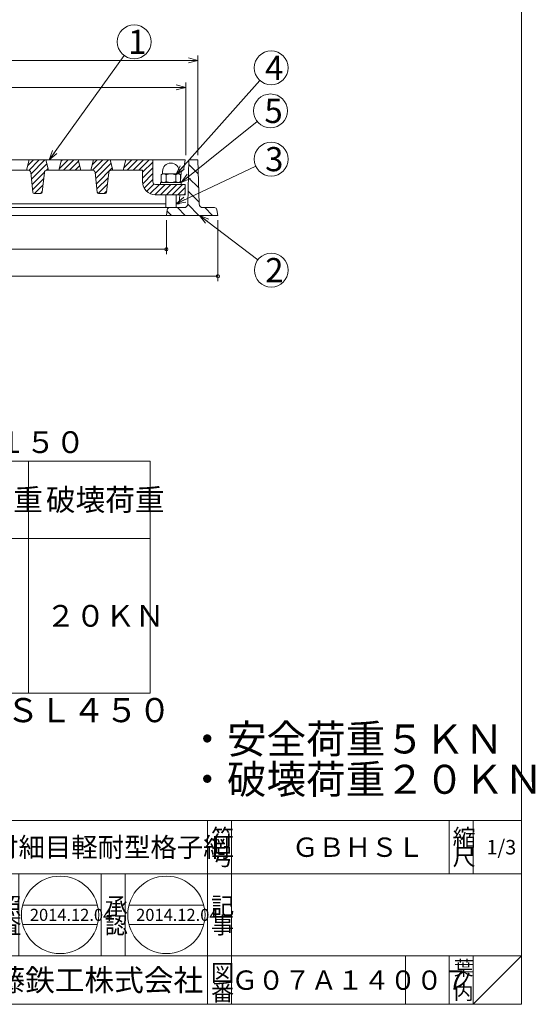
# Model space of a CAD drawing. Units: inches. Extents: x 683 to 1493, y -509 to 601.
# Drawn here: x 1173 to 1493, y -509 to 102 of the extents above; entities that cross this region are included whole.
import ezdxf

# ---------------------------------------------------------------- set-up
doc = ezdxf.new("R2010")
doc.units = ezdxf.units.IN
doc.header["$LTSCALE"] = 3
doc.header["$MEASUREMENT"] = 0
doc.header["$PDMODE"] = 65
doc.header["$PDSIZE"] = 0.2
doc.linetypes.add('DIVIDE', pattern=[1.25, 0.5, -0.25, 0, -0.25, 0, -0.25])
doc.layers.get('DEFPOINTS').update_dxf_attribs({"color": 3, "linetype": 'DIVIDE', "lineweight": 0})
doc.layers.add('1', color=7, linetype='Continuous', lineweight=0)
doc.styles.add('DIMSTANDARD', font='MONOTXT.shx', dxfattribs={"width": 0.75, "bigfont": 'EXTFONT.shx'})
doc.styles.add('MTSTANDARD', font='MONOTXT.shx', dxfattribs={"bigfont": 'EXTFONT.shx'})
doc.styles.add('MTSTANDARD1', font='MONOTXT.shx', dxfattribs={"bigfont": 'EXTFONT.shx'})
doc.styles.add('MTSTANDARD2', font='MONOTXT.shx', dxfattribs={"bigfont": 'EXTFONT.shx'})
doc.styles.add('MTSTANDARD3', font='MONOTXT.shx', dxfattribs={"bigfont": 'EXTFONT.shx'})
doc.styles.add('MTSTANDARD4', font='MONOTXT.shx', dxfattribs={"bigfont": 'EXTFONT.shx'})
doc.styles.add('MTSTANDARD5', font='MONOTXT.shx', dxfattribs={"bigfont": 'EXTFONT.shx'})
doc.styles.add('MTSTANDARD6', font='MONOTXT.shx', dxfattribs={"bigfont": 'EXTFONT.shx'})
doc.styles.get("Standard").update_dxf_attribs({"font": 'MONOTXT.shx', "width": 0.8, "bigfont": 'EXTFONT.shx'})
doc.dimstyles.new('DIMSTYEX_1', dxfattribs={"dimscale": 3, "dimtxt": 3.584, "dimasz": 2, "dimexe": 1, "dimexo": 1, "dimgap": 1, "dimtad": 3, "dimdec": 3, "dimdsep": 46, "dimtxsty": 'DIMSTANDARD', "dimblk": 'OPEN30', "dimblk1": 'OPEN30', "dimblk2": 'OPEN30', "dimsah": 1, "dimcen": 0, "dimclrd": 3, "dimclre": 3, "dimclrt": 2, "dimadec": 3, "dimazin": 2, "dimtfac": 0.5, "dimtdec": 3, "dimtofl": 0, "dimtmove": 0, "dimatfit": 3, "dimfxl": 1, "dimtolj": 1, "dimtzin": 0, "dimlwd": -1, "dimlwe": -1, "dimarcsym": 0})
doc.dimstyles.new('DIMSTYEX_11', dxfattribs={"dimscale": 3, "dimtxt": 4, "dimasz": 2, "dimexe": 1, "dimexo": 1, "dimgap": 1, "dimtad": 3, "dimdec": 3, "dimdsep": 46, "dimtxsty": 'Standard', "dimblk": 'OPEN30', "dimcen": 0, "dimclrd": 3, "dimclre": 3, "dimclrt": 2, "dimadec": 3, "dimazin": 2, "dimtfac": 0.5, "dimtdec": 4, "dimtofl": 0, "dimtmove": 0, "dimatfit": 3, "dimldrblk": 'OPEN30', "dimfxl": 1, "dimtolj": 1, "dimtzin": 0, "dimlwd": -1, "dimlwe": -1, "dimarcsym": 0})
doc.dimstyles.new('DIMSTYEX_2', dxfattribs={"dimscale": 3, "dimtxt": 3.584, "dimasz": 2, "dimexe": 1, "dimexo": 1, "dimgap": 1, "dimtad": 3, "dimdec": 3, "dimdsep": 46, "dimtxsty": 'DIMSTANDARD', "dimblk": 'OPEN30', "dimblk1": 'SMALL', "dimblk2": 'SMALL', "dimsah": 1, "dimcen": 0, "dimclrd": 3, "dimclre": 3, "dimclrt": 2, "dimadec": 3, "dimazin": 2, "dimtfac": 0.5, "dimtdec": 3, "dimtofl": 0, "dimtmove": 0, "dimatfit": 3, "dimfxl": 1, "dimtolj": 1, "dimtzin": 0, "dimlwd": -1, "dimlwe": -1, "dimarcsym": 0})
doc.dimstyles.new('DIMSTYEX_3', dxfattribs={"dimscale": 3, "dimtxt": 4, "dimasz": 2, "dimexe": 1, "dimexo": 1, "dimgap": 1, "dimtad": 3, "dimdec": 3, "dimdsep": 46, "dimtxsty": 'Standard', "dimblk": 'OPEN30', "dimcen": 0, "dimclrd": 3, "dimclre": 3, "dimclrt": 2, "dimadec": 3, "dimazin": 2, "dimtfac": 0.5, "dimtdec": 4, "dimtofl": 0, "dimtmove": 0, "dimatfit": 3, "dimldrblk": 'OPEN30', "dimfxl": 1, "dimtolj": 1, "dimtzin": 0, "dimlwd": -1, "dimlwe": -1, "dimarcsym": 0})
doc.dimstyles.new('DIMSTYEX_4', dxfattribs={"dimscale": 3, "dimtxt": 4, "dimasz": 2, "dimexe": 1, "dimexo": 1, "dimgap": 1, "dimtad": 3, "dimdec": 3, "dimdsep": 46, "dimtxsty": 'Standard', "dimblk": 'OPEN30', "dimcen": 0, "dimclrd": 3, "dimclre": 3, "dimclrt": 2, "dimadec": 3, "dimazin": 2, "dimtfac": 0.5, "dimtdec": 4, "dimtofl": 0, "dimtmove": 0, "dimatfit": 3, "dimldrblk": 'OPEN30', "dimfxl": 1, "dimtolj": 1, "dimtzin": 0, "dimlwd": -1, "dimlwe": -1, "dimarcsym": 0})
doc.dimstyles.new('DIMSTYEX_8', dxfattribs={"dimscale": 3, "dimtxt": 4, "dimasz": 2, "dimexe": 1, "dimexo": 1, "dimgap": 1, "dimtad": 3, "dimdec": 3, "dimdsep": 46, "dimtxsty": 'Standard', "dimblk": 'OPEN30', "dimcen": 0, "dimclrd": 3, "dimclre": 3, "dimclrt": 2, "dimadec": 3, "dimazin": 2, "dimtfac": 0.5, "dimtdec": 4, "dimtofl": 0, "dimtmove": 0, "dimatfit": 3, "dimldrblk": 'OPEN30', "dimfxl": 1, "dimtolj": 1, "dimtzin": 0, "dimlwd": -1, "dimlwe": -1, "dimarcsym": 0})
doc.dimstyles.new('DIMSTYEX_9', dxfattribs={"dimscale": 3, "dimtxt": 4, "dimasz": 2, "dimexe": 1, "dimexo": 1, "dimgap": 1, "dimtad": 3, "dimdec": 3, "dimdsep": 46, "dimtxsty": 'Standard', "dimblk": 'OPEN30', "dimcen": 0, "dimclrd": 3, "dimclre": 3, "dimclrt": 2, "dimadec": 3, "dimazin": 2, "dimtfac": 0.5, "dimtdec": 4, "dimtofl": 0, "dimtmove": 0, "dimatfit": 3, "dimldrblk": 'OPEN30', "dimfxl": 1, "dimtolj": 1, "dimtzin": 0, "dimlwd": -1, "dimlwe": -1, "dimarcsym": 0})

# ---------------------------------------------------------------- blocks, each defined once
blk = doc.blocks.new('_OPEN30')
at = {"color": 0, "linetype": 'ByBlock', "lineweight": -2}
for p, q in [((-1, 0.27), (0, 0)), ((-1, 0.27), (0, 0)), ((0, 0), (-1, -0.27)), ((0, 0), (-1, 0)), ((0, 0), (-1, -0.27)), ((0, 0), (-1, 0))]:
    blk.add_line(p, q, dxfattribs=at)
blk = doc.blocks.new('_D1')
at = {"layer": '1', "color": 3, "linetype": 'ByBlock'}
for p, q in [((891.77, 17.85), (891.77, 62.85)), ((1275.77, 17.85), (1275.77, 62.85)), ((891.77, 59.85), (1275.77, 59.85))]:
    blk.add_line(p, q, dxfattribs=at)
at = {"layer": 'DEFPOINTS', "color": 3, "linetype": 'ByBlock'}
for p in [(1275.77, 59.85), (891.77, 14.85), (1275.77, 14.85)]:
    blk.add_point(p, dxfattribs=at)
at = {"layer": '1', "color": 3, "linetype": 'ByBlock', "xscale": 5.908846518073233, "yscale": 5.908846518073233, "zscale": 5.908846518073233, "rotation": 180}
blk.add_blockref('_OPEN30', (891.77, 59.85), dxfattribs=at)
at = {"layer": '1', "color": 3, "linetype": 'ByBlock', "xscale": 5.908846518073233, "yscale": 5.908846518073233, "zscale": 5.908846518073233}
blk.add_blockref('_OPEN30', (1275.77, 59.85), dxfattribs=at)
at = {"layer": '1', "color": 2, "linetype": 'Continuous', "insert": (1077.77, 62.85), "char_height": 12, "attachment_point": 7, "line_spacing_factor": 0.9375, "style": 'MTSTANDARD'}
blk.add_mtext('Ｂ', dxfattribs=at)
blk = doc.blocks.new('_D2')
at = {"layer": '1', "color": 3, "linetype": 'ByBlock'}
for p, q in [((884.17, 17.85), (884.17, 79.65)), ((1283.37, 17.85), (1283.37, 79.65)), ((884.17, 76.65), (1283.37, 76.65))]:
    blk.add_line(p, q, dxfattribs=at)
at = {"layer": 'DEFPOINTS', "color": 3, "linetype": 'ByBlock'}
for p in [(1283.37, 76.65), (884.17, 14.85), (1283.37, 14.85)]:
    blk.add_point(p, dxfattribs=at)
at = {"layer": '1', "color": 3, "linetype": 'ByBlock', "xscale": 5.908846518073233, "yscale": 5.908846518073233, "zscale": 5.908846518073233, "rotation": 180}
blk.add_blockref('_OPEN30', (884.17, 76.65), dxfattribs=at)
at = {"layer": '1', "color": 3, "linetype": 'ByBlock', "xscale": 5.908846518073233, "yscale": 5.908846518073233, "zscale": 5.908846518073233}
blk.add_blockref('_OPEN30', (1283.37, 76.65), dxfattribs=at)
at = {"layer": '1', "color": 2, "linetype": 'Continuous', "insert": (1077.77, 79.65), "char_height": 12, "attachment_point": 7, "line_spacing_factor": 0.9375, "style": 'MTSTANDARD'}
blk.add_mtext('Ａ', dxfattribs=at)
blk = doc.blocks.new('_SMALL')
at = {"color": 0, "linetype": 'ByBlock', "lineweight": -2}
blk.add_circle((0, 0), 0.167, dxfattribs=at)
blk.add_circle((0, 0), 0.167, dxfattribs=at)
blk = doc.blocks.new('_D3')
at = {"layer": '1', "color": 3, "linetype": 'ByBlock'}
for p, q in [((903.77, -22.55), (903.77, -43.55)), ((1263.77, -22.55), (1263.77, -43.55)), ((903.77, -40.55), (1263.77, -40.55))]:
    blk.add_line(p, q, dxfattribs=at)
at = {"layer": 'DEFPOINTS', "color": 3, "linetype": 'ByBlock'}
for p in [(903.77, -19.55), (1263.77, -19.55), (1263.77, -40.55)]:
    blk.add_point(p, dxfattribs=at)
at = {"layer": '1', "color": 3, "linetype": 'ByBlock', "xscale": 6.000000002399999, "yscale": 6.000000002399999, "zscale": 6.000000002399999}
for p in [(903.77, -40.55), (1263.77, -40.55)]:
    blk.add_blockref('_SMALL', p, dxfattribs=at)
at = {"layer": '1', "color": 2, "linetype": 'Continuous', "insert": (1077.77, -37.55), "char_height": 12, "attachment_point": 7, "line_spacing_factor": 0.9375, "style": 'MTSTANDARD'}
blk.add_mtext('Ｄ', dxfattribs=at)
blk = doc.blocks.new('_D4')
at = {"layer": '1', "color": 3, "linetype": 'ByBlock'}
for p, q in [((871.77, -22.55), (871.77, -60.35)), ((1295.77, -22.55), (1295.77, -60.35)), ((871.77, -57.35), (1295.77, -57.35))]:
    blk.add_line(p, q, dxfattribs=at)
at = {"layer": 'DEFPOINTS', "color": 3, "linetype": 'ByBlock'}
for p in [(871.77, -19.55), (1295.77, -19.55), (1295.77, -57.35)]:
    blk.add_point(p, dxfattribs=at)
at = {"layer": '1', "color": 3, "linetype": 'ByBlock', "xscale": 6.000000002399999, "yscale": 6.000000002399999, "zscale": 6.000000002399999}
for p in [(871.77, -57.35), (1295.77, -57.35)]:
    blk.add_blockref('_SMALL', p, dxfattribs=at)
at = {"layer": '1', "color": 2, "linetype": 'Continuous', "insert": (1077.77, -54.35), "char_height": 12, "attachment_point": 7, "line_spacing_factor": 0.9375, "style": 'MTSTANDARD'}
blk.add_mtext('Ｅ', dxfattribs=at)
blk = doc.blocks.new('BLK0', base_point=(1484.27, -509.13))
at = {"layer": '1', "color": 7, "linetype": 'Continuous'}
for p, q in [((1091.27, -395.13), (1484.27, -395.13)), ((1091.27, -395.13), (1091.27, -509.13)), ((1091.27, -395.13), (1091.27, -509.13)), ((1091.27, -395.13), (1091.27, -509.13)), ((1106.27, -395.13), (1106.27, -479.13)), ((1106.27, -395.13), (1106.27, -479.13)), ((1289.27, -509.13), (1289.27, -395.13)), ((1304.27, -395.13), (1304.27, -509.13)), ((1439.27, -395.13), (1439.27, -428.13)), ((1454.27, -395.13), (1454.27, -428.13)), ((1484.27, -428.13), (1091.27, -428.13)), ((1157.27, -479.13), (1157.27, -428.13)), ((1172.27, -428.13), (1172.27, -479.13)), ((1223.27, -479.13), (1223.27, -428.13)), ((1238.27, -428.13), (1238.27, -479.13)), ((1091.27, -479.13), (1484.27, -479.13)), ((1412.27, -479.13), (1412.27, -509.13)), ((1439.27, -479.13), (1439.27, -509.13)), ((1454.27, -479.13), (1454.27, -509.13)), ((1454.27, -509.13), (1484.27, -479.13))]:
    blk.add_line(p, q, dxfattribs=at)
at = {"layer": '1', "color": 7, "linetype": 'Continuous', "attachment_point": 7}
for s, insert, char_height, line_spacing_factor, style in [('{\\fＭＳ 明朝|b0|i0|c128|p17;\\W1.0;図}', (1093.52, -410.88), 10.5, 0.839286, 'MTSTANDARD5'), ('{\\fＭＳ 明朝|b0|i0|c128|p17;\\W1.0;符}', (1291.52, -410.88), 10.5, 0.839286, 'MTSTANDARD5'), ('{\\fＭＳ 明朝|b0|i0|c128|p17;\\W1.0;縮}', (1441.52, -410.88), 10.5, 0.839286, 'MTSTANDARD5'), ('{\\fＭＳ 明朝|b0|i0|c128|p17;\\W1.0;枠付細目軽耐型格子網}', (1139.27, -417.63), 12, 0.65625, 'MTSTANDARD'), ('{\\fＭＳ 明朝|b0|i0|c128|p17;\\W1.0;ＧＢＨＳＬ}', (1341.77, -417.63), 12, 1.171875, 'MTSTANDARD'), ('{\\fＭＳ 明朝|b0|i0|c128|p17;\\W1.0;名}', (1093.52, -422.88), 10.5, 0.839286, 'MTSTANDARD5'), ('{\\fＭＳ 明朝|b0|i0|c128|p17;\\W1.0;号}', (1291.52, -422.88), 10.5, 0.839286, 'MTSTANDARD5'), ('{\\fＭＳ 明朝|b0|i0|c128|p17;\\W1.0;尺}', (1441.52, -422.88), 10.5, 0.839286, 'MTSTANDARD5'), ('{\\fＭＳ 明朝|b0|i0|c128|p17;\\W1.0;設}', (1093.52, -453.3), 10.5, 0.839286, 'MTSTANDARD5'), ('{\\fＭＳ 明朝|b0|i0|c128|p17;\\W1.0;照}', (1159.52, -453.3), 10.5, 0.839286, 'MTSTANDARD5'), ('{\\fＭＳ 明朝|b0|i0|c128|p17;\\W1.0;承}', (1225.52, -453.3), 10.5, 0.839286, 'MTSTANDARD5'), ('{\\fＭＳ 明朝|b0|i0|c128|p17;\\W1.0;記}', (1291.52, -453.3), 10.5, 0.839286, 'MTSTANDARD5'), ('{\\fＭＳ 明朝|b0|i0|c128|p17;\\W1.0;計}', (1093.52, -465.3), 10.5, 0.839286, 'MTSTANDARD5'), ('{\\fＭＳ 明朝|b0|i0|c128|p17;\\W1.0;査}', (1159.52, -465.3), 10.5, 0.839286, 'MTSTANDARD5'), ('{\\fＭＳ 明朝|b0|i0|c128|p17;\\W1.0;認}', (1225.52, -465.3), 10.5, 0.839286, 'MTSTANDARD5'), ('{\\fＭＳ 明朝|b0|i0|c128|p17;\\W1.0;事}', (1291.52, -465.3), 10.5, 0.839286, 'MTSTANDARD5'), ('{\\fＭＳ 明朝|b0|i0|c128|p17;\\W1.0;葉}', (1442.27, -491.13), 9, 0.833333, 'MTSTANDARD2'), ('{\\fＭＳ ゴシック|b0|i0|c128|p49;\\W1.0;伊藤鉄工株式会社}', (1139.27, -500.88), 13.5, 0.791667, 'MTSTANDARD3'), ('{\\fＭＳ 明朝|b0|i0|c128|p17;\\W1.0;図}', (1291.52, -494.88), 10.5, 0.839286, 'MTSTANDARD5'), ('{\\fＭＳ 明朝|b0|i0|c128|p17;\\W1.0;Ｇ０７Ａ１４００７}', (1304.27, -500.13), 12, 1.093749, 'MTSTANDARD'), ('{\\fＭＳ 明朝|b0|i0|c128|p17;\\W1.0;ノ}', (1442.27, -498.63), 9, 0.833333, 'MTSTANDARD2'), ('{\\fＭＳ 明朝|b0|i0|c128|p17;\\W1.0;番}', (1291.52, -506.88), 10.5, 0.839286, 'MTSTANDARD5'), ('{\\fＭＳ 明朝|b0|i0|c128|p17;\\W1.0;内}', (1442.27, -506.13), 9, 0.833333, 'MTSTANDARD2')]:
    blk.add_mtext(s, dxfattribs=dict(at, insert=insert, char_height=char_height, line_spacing_factor=line_spacing_factor, style=style))
blk = doc.blocks.new('BALN0')
at = {"layer": '1', "color": 3, "linetype": 'ByBlock'}
blk.add_circle((52.8, 73.32), 10.5, dxfattribs=at)
at = {"layer": '1', "color": 2, "linetype": 'Continuous', "insert": (49.05, 65.82), "char_height": 15, "attachment_point": 7, "line_spacing_factor": 0.75, "style": 'MTSTANDARD1'}
blk.add_mtext('{\\fＭＳ ゴシック|b0|i0|c128|p49;\\W1.0;1}', dxfattribs=at)
at = {"layer": '1', "color": 3, "linetype": 'ByBlock'}
blk.add_leader([(0, 0), (46.66, 64.8)], dimstyle='DIMSTYEX_3', override={"dimclrd": 0}, dxfattribs=at)
blk = doc.blocks.new('BALN1')
at = {"layer": '1', "color": 3, "linetype": 'ByBlock'}
blk.add_circle((44.61, -33.96), 10.5, dxfattribs=at)
at = {"layer": '1', "color": 2, "linetype": 'Continuous', "insert": (40.86, -41.46), "char_height": 15, "attachment_point": 7, "line_spacing_factor": 0.75, "style": 'MTSTANDARD1'}
blk.add_mtext('{\\fＭＳ ゴシック|b0|i0|c128|p49;\\W1.0;2}', dxfattribs=at)
at = {"layer": '1', "color": 3, "linetype": 'ByBlock'}
blk.add_leader([(0, 0), (36.25, -27.6)], dimstyle='DIMSTYEX_4', override={"dimclrd": 0}, dxfattribs=at)
blk = doc.blocks.new('BALN2')
at = {"layer": '1', "color": 3, "linetype": 'ByBlock'}
blk.add_circle((59.26, 66.32), 10.5, dxfattribs=at)
at = {"layer": '1', "color": 2, "linetype": 'Continuous', "insert": (55.51, 58.82), "char_height": 15, "attachment_point": 7, "line_spacing_factor": 0.75, "style": 'MTSTANDARD1'}
blk.add_mtext('{\\fＭＳ ゴシック|b0|i0|c128|p49;\\W1.0;4}', dxfattribs=at)
at = {"layer": '1', "color": 3, "linetype": 'ByBlock'}
blk.add_leader([(0, 0), (52.26, 58.49)], dimstyle='DIMSTYEX_8', override={"dimclrd": 0}, dxfattribs=at)
blk = doc.blocks.new('BALN3')
at = {"layer": '1', "color": 3, "linetype": 'ByBlock'}
blk.add_circle((59.06, 27.69), 10.5, dxfattribs=at)
at = {"layer": '1', "color": 2, "linetype": 'Continuous', "insert": (55.31, 20.19), "char_height": 15, "attachment_point": 7, "line_spacing_factor": 0.75, "style": 'MTSTANDARD1'}
blk.add_mtext('{\\fＭＳ ゴシック|b0|i0|c128|p49;\\W1.0;3}', dxfattribs=at)
at = {"layer": '1', "color": 3, "linetype": 'ByBlock'}
blk.add_leader([(0, 0), (49.55, 23.23)], dimstyle='DIMSTYEX_9', override={"dimclrd": 0}, dxfattribs=at)
blk = doc.blocks.new('BALN4')
at = {"layer": '1', "color": 3, "linetype": 'ByBlock'}
blk.add_circle((55.42, 44.34), 10.5, dxfattribs=at)
at = {"layer": '1', "color": 2, "linetype": 'Continuous', "insert": (51.67, 36.84), "char_height": 15, "attachment_point": 7, "line_spacing_factor": 0.75, "style": 'MTSTANDARD1'}
blk.add_mtext('{\\fＭＳ ゴシック|b0|i0|c128|p49;\\W1.0;5}', dxfattribs=at)
at = {"layer": '1', "color": 3, "linetype": 'ByBlock'}
blk.add_leader([(0, 0), (47.22, 37.78)], dimstyle='DIMSTYEX_11', override={"dimclrd": 0}, dxfattribs=at)

msp = doc.modelspace()

# ---------------------------------------------------------------- hatches: boundary and pattern name
at = {"layer": '1', "linetype": 'Continuous'}
h = msp.add_hatch(dxfattribs=at)
h.set_pattern_fill('_U', scale=6, angle=315, style=0, pattern_type=0)
h.set_pattern_definition([(315, (0, 0), (4.24264, 4.24264), [])])
edge = h.paths.add_edge_path(flags=0)
edge.add_arc((901.6124, -16.3516), 1.6, 9.4623222, 90)
edge.add_line((901.6124, -14.7516), (892.9039, -14.7516))
edge.add_arc((892.9039, -12.3516), 2.4, 181.5481577, 270, ccw=False)
edge.add_line((890.5047, -12.4164), (889.7678, 14.8484))
edge.add_line((889.7678, 14.8484), (884.1678, 14.8484))
edge.add_line((884.1678, 14.8484), (883.431, -12.4164))
edge.add_arc((881.0318, -12.3516), 2.4, 270, 358.4518423, ccw=False)
edge.add_line((881.0318, -14.7516), (873.9233, -14.7516))
edge.add_arc((873.9233, -16.3516), 1.6, 90, 170.5376778)
edge.add_line((872.345, -16.0885), (871.7678, -19.5516))
edge.add_line((871.7678, -19.5516), (903.7678, -19.5516))
edge.add_line((903.7678, -19.5516), (903.1907, -16.0885))
edge = h.paths.add_edge_path(flags=0)
edge.add_line((1293.6124, -14.7516), (1286.5039, -14.7516))
edge.add_arc((1286.5039, -12.3516), 2.4, 181.5481577, 270, ccw=False)
edge.add_line((1284.1047, -12.4164), (1283.3678, 14.8484))
edge.add_line((1283.3678, 14.8484), (1277.7678, 14.8484))
edge.add_line((1277.7678, 14.8484), (1277.031, -12.4164))
edge.add_arc((1274.6318, -12.3516), 2.4, 270, 358.4518423, ccw=False)
edge.add_line((1274.6318, -14.7516), (1265.9233, -14.7516))
edge.add_arc((1265.9233, -16.3516), 1.6, 90, 170.5376778)
edge.add_line((1264.345, -16.0885), (1263.7678, -19.5516))
edge.add_line((1263.7678, -19.5516), (1295.7678, -19.5516))
edge.add_line((1295.7678, -19.5516), (1295.1907, -16.0885))
edge.add_arc((1293.6124, -16.3516), 1.6, 9.4623222, 90)

# ---------------------------------------------------------------- linework, layer by layer
at = {"layer": '1', "color": 7, "linetype": 'Continuous'}
for p, q in [((1484.2678, 600.8695), (1484.2678, -509.1305)), ((1133.9111, 14.8484), (1232.9182, 14.8484)), ((1178.5635, 14.8484), (1176.9678, 8.4484)), ((1177.6811, 11.3091), (1181.2204, 14.8484)), ((1178.3563, 8.3922), (1184.8125, 14.8484)), ((1179.6315, 6.0753), (1188.4046, 14.8484)), ((1179.9907, 2.8424), (1189.5758, 12.4275)), ((1190.5678, 8.4484), (1188.9721, 14.8484)), ((1198.5635, 14.8484), (1196.9678, 8.4484)), ((1197.1654, 9.2408), (1202.773, 14.8484)), ((1198.3585, 14.026), (1199.1809, 14.8484)), ((1199.9651, 8.4484), (1206.3651, 14.8484)), ((1203.5572, 8.4484), (1209.1687, 14.0599)), ((1210.5679, 8.4484), (1208.9722, 14.8484)), ((1218.5635, 14.8484), (1216.9678, 8.4484)), ((1217.8428, 11.9577), (1220.7335, 14.8484)), ((1217.9256, 8.4484), (1224.3256, 14.8484)), ((1219.5828, 6.5135), (1227.9178, 14.8484)), ((1219.942, 3.2806), (1229.4786, 12.8172)), ((1230.5678, 8.4484), (1228.9721, 14.8484)), ((1232.9182, 14.8484), (1275.3679, 14.8484)), ((1238.5635, 14.8484), (1236.9678, 8.4484)), ((1237.3271, 9.8894), (1242.2862, 14.8484)), ((1238.5202, 14.6746), (1238.6941, 14.8484)), ((1239.4783, 8.4484), (1245.8783, 14.8484)), ((1243.0704, 8.4484), (1249.4704, 14.8484)), ((1246.6625, 8.4484), (1253.0625, 14.8484)), ((1248.9679, 7.1617), (1255.3679, 13.5617)), ((1255.3679, 1.2484), (1255.3679, 14.8484)), ((1275.3679, 14.8484), (1274.6005, 9.4769)), ((1277.031, -12.4164), (1277.7678, 14.8484)), ((1277.7678, 14.8484), (1283.3678, 14.8484)), ((1283.3678, 14.8484), (1284.1047, -12.4164)), ((1149.5999, 8.4484), (1177.9358, 8.4484)), ((1180.8887, -5.2399), (1179.526, 7.0251)), ((1180.3499, -0.3905), (1188.0758, 7.3354)), ((1188.0097, 7.0251), (1186.647, -5.2399)), ((1189.1129, 8.3725), (1190.2926, 9.5522)), ((1189.5999, 8.4484), (1217.9358, 8.4484)), ((1207.1493, 8.4484), (1209.8856, 11.1847)), ((1220.8887, -5.2399), (1219.526, 7.0251)), ((1220.3012, 0.0477), (1230.1955, 9.9419)), ((1228.0097, 7.0251), (1226.647, -5.2399)), ((1229.5999, 8.4484), (1248.9721, 8.4484)), ((1248.9679, 3.5696), (1255.3679, 9.9696)), ((1248.9679, 1.2484), (1248.9679, 8.4484)), ((1249.0558, 0.0654), (1255.3679, 6.3775)), ((1260.5636, 5.664), (1261.368, 6.1284)), ((1261.3679, 7.7284), (1261.368, 6.1284)), ((1261.368, 6.1284), (1271.7677, 6.1284)), ((1271.7679, 7.7284), (1271.7677, 6.1284)), ((1271.7677, 6.1284), (1272.5721, 5.664)), ((1272.5721, 1.7871), (1272.8662, 6.9573)), ((1180.7091, -3.6234), (1187.5912, 3.2587)), ((1220.6604, -3.1852), (1227.6521, 3.8065)), ((1249.9643, -2.6181), (1255.3679, 2.7854)), ((1260.1679, 0.9284), (1272.9679, 0.9284)), ((1260.1679, -0.3516), (1260.1679, 0.9284)), ((1260.5636, 1.3929), (1260.5636, 5.664)), ((1260.5636, 1.3929), (1261.368, 0.9284)), ((1261.368, 0.9284), (1271.7677, 0.9284)), ((1263.5657, 1.3929), (1263.5657, 5.664)), ((1269.57, 1.3929), (1269.57, 5.664)), ((1271.7677, 0.9284), (1272.5721, 1.3929)), ((1272.5721, 5.664), (1272.5721, 1.3929)), ((1272.9679, 0.9284), (1272.9679, -0.3516)), ((1185.8519, -5.9516), (1181.6838, -5.9516)), ((1181.973, -5.9516), (1187.1422, -0.7824)), ((1185.5651, -5.9516), (1186.6932, -4.8235)), ((1221.5061, -5.9316), (1227.2031, -0.2346)), ((1225.8519, -5.9516), (1221.6838, -5.9516)), ((1225.0783, -5.9516), (1226.7541, -4.2757)), ((1251.5431, -4.6314), (1256.0872, -0.0874)), ((1253.709, -6.0577), (1259.4151, -0.3516)), ((1256.615, -6.7438), (1263.0072, -0.3516)), ((1275.3679, -0.3516), (1256.9679, -0.3516)), ((1272.9679, -0.3516), (1260.1679, -0.3516)), ((1260.1993, -6.7516), (1266.5993, -0.3516)), ((1263.7914, -6.7516), (1270.1914, -0.3516)), ((1267.3835, -6.7516), (1273.7835, -0.3516)), ((1270.9756, -6.7516), (1275.3679, -2.3593)), ((1274.5677, -6.7516), (1275.3679, -5.9514)), ((1275.3679, -6.7516), (1275.3679, -0.3516)), ((1256.9679, -6.7516), (1275.3679, -6.7516)), ((1263.3679, -14.7516), (1263.3679, -6.7516)), ((1269.7679, -6.7516), (1269.7679, -14.7516)), ((1271.768, -12.3516), (1272.0865, -6.7516)), ((1263.3679, -12.3516), (1083.7678, -12.3516)), ((1083.7678, -14.7516), (1274.6318, -14.7516)), ((1263.7678, -19.5516), (1264.345, -16.0885)), ((1271.768, -12.3516), (1269.7679, -12.3516)), ((1286.5039, -14.7516), (1293.6124, -14.7516)), ((1295.1907, -16.0885), (1295.7678, -19.5516)), ((1263.7678, -19.5516), (1083.7678, -19.5516)), ((1295.7678, -19.5516), (1263.7678, -19.5516)), ((693.159, -172.0699), (1253.7859, -172.0699)), ((1178.1963, -172.0699), (1178.1963, -316.0699)), ((1253.7859, -172.0699), (1253.7859, -316.0699)), ((693.159, -220.0699), (1253.7859, -220.0699)), ((693.159, -316.0699), (1253.7859, -316.0699)), ((1174.5302, -447.6305), (1221.006, -447.6305)), ((1240.5301, -447.6305), (1287.0059, -447.6305)), ((1174.5302, -459.6305), (1221.006, -459.6305)), ((1240.5301, -459.6305), (1287.0059, -459.6305)), ((683.2678, -509.1305), (1484.2678, -509.1305))]:
    msp.add_line(p, q, dxfattribs=at)
for centre in [(1197.7681, -453.6305), (1263.768, -453.6305)]:
    msp.add_circle(centre, 24, dxfattribs=at)
for centre, radius, start, end in [((1266.5679, 7.7284), 5.2, 0, 180), ((1177.9358, 6.8484), 1.6, 6.3399983, 90), ((1189.5999, 6.8484), 1.6, 90, 173.6600017), ((1217.9358, 6.8484), 1.6, 6.3399983, 90), ((1229.5999, 6.8484), 1.6, 90, 173.6600017), ((1262.0646, 3.4704), 2.658, 55.6157525, 124.3842475), ((1266.5679, -3.8069), 9.9353, 72.4120462, 107.5879538), ((1271.0711, 3.4704), 2.658, 55.6157525, 124.3842475), ((1274.4625, 6.8485), 1.6, 116.8622648, 176.1), ((1273.0166, 9.7032), 1.6, 296.8622648, 351.87), ((1256.9679, 1.2484), 8, 180, 270), ((1256.9679, 1.2484), 1.6, 180, 270), ((1262.0646, 3.5864), 2.658, 235.6157525, 304.3842475), ((1266.5679, 10.8637), 9.9353, 252.4120462, 287.5879538), ((1271.0711, 3.5864), 2.658, 235.6157525, 304.3842475), ((1181.6838, -5.1516), 0.8, 186.3399983, 270), ((1185.8519, -5.1516), 0.8, 270, 353.6600017), ((1221.6838, -5.1516), 0.8, 186.3399983, 270), ((1225.8519, -5.1516), 0.8, 270, 353.6600017), ((1265.9233, -16.3516), 1.6, 90, 170.5376778), ((1274.6318, -12.3516), 2.4, 270, 358.4518423), ((1286.5039, -12.3516), 2.4, 181.5481577, 270), ((1293.6124, -16.3516), 1.6, 9.4623222, 90)]:
    msp.add_arc(centre, radius, start, end, dxfattribs=at)

# ---------------------------------------------------------------- block references
at = {"layer": '1', "color": 3, "linetype": 'ByBlock'}
for name, p in [('BALN0', (1190.9678, 14.8484)), ('BALN2', (1269.57, 5.664)), ('BALN4', (1272.9679, 0.9284)), ('BALN3', (1269.7679, -12.3516)), ('BALN1', (1284.2976, -19.5516))]:
    msp.add_blockref(name, p, dxfattribs=at)
at = {"layer": '1', "color": 0, "linetype": 'Continuous'}
msp.add_blockref('BLK0', (1484.2678, -509.1305), dxfattribs=at)

# ---------------------------------------------------------------- texts
at = {"layer": '1', "color": 7, "linetype": 'Continuous', "attachment_point": 7}
for s, insert, char_height, line_spacing_factor, style in [('{\\fＭＳ 明朝|b0|i0|c128|p17;\\W1.0;加重体φ１５０}', (1088.815, -167.0413), 13.5, 0.902778, 'MTSTANDARD3'), ('{\\fＭＳ 明朝|b0|i0|c128|p17;\\W1.0;安全荷重}', (1113.4016, -202.8199), 13.5, 0.902778, 'MTSTANDARD3'), ('{\\fＭＳ 明朝|b0|i0|c128|p17;\\W1.0;破壊荷重}', (1188.9911, -202.8199), 13.5, 0.902778, 'MTSTANDARD3'), ('{\\fＭＳ 明朝|b0|i0|c128|p17;\\W1.0;２０ＫＮ}', (1188.9911, -274.8199), 13.5, 0.902778, 'MTSTANDARD3'), ('{\\fＭＳ 明朝|b0|i0|c128|p17;\\W1.0;図例\u3000ＧＢＨＳＬ４５０}', (1041.6087, -334.0731), 15, 0.875, 'MTSTANDARD1'), ('{\\fＭＳ 明朝|b0|i0|c128|p17;\\W1.0;・安全荷重５ＫＮ\\P・破壊荷重２０ＫＮ}', (1276.8659, -378.5018), 18, 0.833333, 'MTSTANDARD4'), ('{\\fＭＳ 明朝|b0|i0|c128|p17;\\W1.0;1/3}', (1462.5179, -416.1305), 9, 1.354166, 'MTSTANDARD2'), ('{\\fＭＳ 明朝|b0|i0|c128|p17;\\W1.0;2014.12.04}', (1179.0181, -457.3805), 7.5, 0.875, 'MTSTANDARD6'), ('{\\fＭＳ 明朝|b0|i0|c128|p17;\\W1.0;2014.12.04}', (1245.018, -457.3805), 7.5, 0.875, 'MTSTANDARD6')]:
    msp.add_mtext(s, dxfattribs=dict(at, insert=insert, char_height=char_height, line_spacing_factor=line_spacing_factor, style=style))

# ---------------------------------------------------------------- dimensions: what is measured, and where the dimension line sits
at = {"layer": '1', "color": 3, "linetype": 'ByBlock'}
for base, p1, p2, text, dimstyle, override, picture, middle in [((1283.3678, 76.6484), (884.1678, 14.8484), (1283.3678, 14.8484), 'Ａ', 'DIMSTYEX_1', {"dimtxt": 3.584, "dimtxsty": 'DIMSTANDARD', "dimblk1": 'OPEN30', "dimblk2": 'OPEN30', "dimsah": 1, "dimtdec": 3}, '_D2', (1083.7678, 85.6484)), ((1275.7678, 59.8484), (891.7678, 14.8484), (1275.7678, 14.8484), 'Ｂ', 'DIMSTYEX_1', {"dimtxt": 3.584, "dimtxsty": 'DIMSTANDARD', "dimblk1": 'OPEN30', "dimblk2": 'OPEN30', "dimsah": 1, "dimtdec": 3}, '_D1', (1083.7678, 68.8484)), ((1295.7678, -57.3516), (871.7678, -19.5516), (1295.7678, -19.5516), 'Ｅ', 'DIMSTYEX_2', {"dimtxt": 3.584, "dimtxsty": 'DIMSTANDARD', "dimblk1": 'SMALL', "dimblk2": 'SMALL', "dimsah": 1, "dimtdec": 3}, '_D4', (1083.7678, -48.3516)), ((1263.7678, -40.5516), (903.7678, -19.5516), (1263.7678, -19.5517), 'Ｄ', 'DIMSTYEX_2', {"dimtxt": 3.584, "dimtxsty": 'DIMSTANDARD', "dimblk1": 'SMALL', "dimblk2": 'SMALL', "dimsah": 1, "dimtdec": 3}, '_D3', (1083.7678, -31.5516))]:
    dim = msp.add_linear_dim(base=base, p1=p1, p2=p2, text=text, dimstyle=dimstyle, override=override, dxfattribs=at)
    dim.commit()
    dim.dimension.update_dxf_attribs({"geometry": picture, "text_midpoint": middle, "dimtype": 160})

doc.saveas('drawing.dxf')
